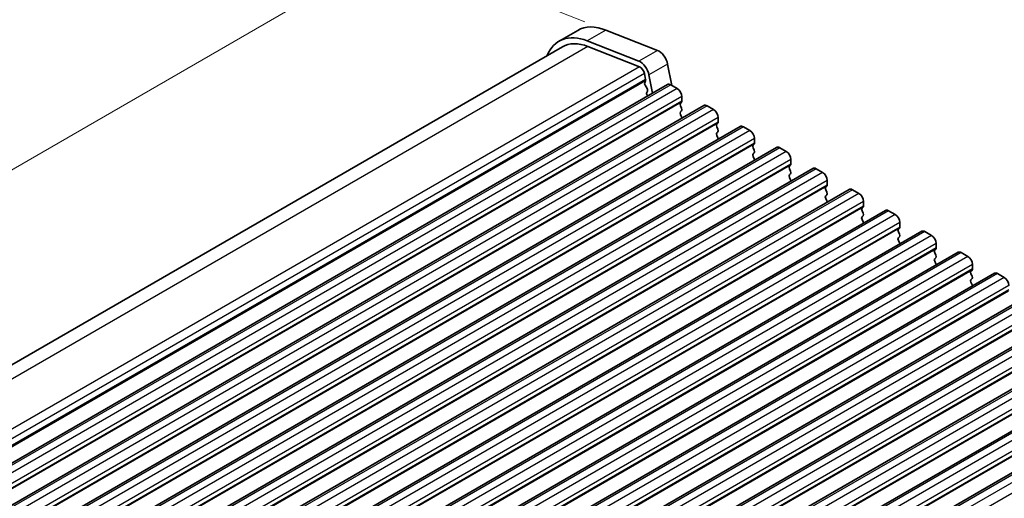
# Model space of a CAD drawing. Units: millimetres. Extents: x 29 to 3979, y 16 to 718.
# Drawn here: x 197 to 272, y 487 to 523 of the extents above; entities that cross this region are included whole.
import ezdxf

# ---------------------------------------------------------------- set-up
doc = ezdxf.new("R2010")
doc.units = ezdxf.units.MM
doc.header["$LTSCALE"] = 2
doc.layers.get('Defpoints').update_dxf_attribs({"lineweight": 25})
for name, color, linetype, lineweight in [('Dimension (ISO)', 7, 'Continuous', 18), ('Visible (ISO)', 7, 'Continuous', 35), ('Visible Narrow (ISO)', 7, 'Continuous', 25)]:
    doc.layers.add(name, color=color, linetype=linetype, lineweight=lineweight)
doc.styles.add('Note Text (TK)', font='MS PGothic.ttf')
doc.dimstyles.new('Default - Method 1b (TK)', dxfattribs={"dimscale": 2, "dimtxt": 2.5, "dimasz": 2.5, "dimexe": 1, "dimexo": 1.5, "dimgap": 1, "dimtad": 1, "dimtoh": 1, "dimrnd": 1e-08, "dimdsep": 46, "dimtxsty": 'Note Text (TK)', "dimcen": 0.09, "dimdle": 5, "dimclrd": 100, "dimclre": 100, "dimclrt": 7, "dimadec": 1, "dimazin": 1, "dimtfac": 1, "dimtmove": 0, "dimatfit": 3, "dimfxl": 1, "dimtolj": 1, "dimlwd": -1, "dimlwe": -1, "dimarcsym": 0})

# ---------------------------------------------------------------- blocks, each defined once
blk = doc.blocks.new('*D4')
at = {"layer": 'Defpoints', "color": 0}
for p in [(243.86, 521.398), (129.15, 472.504), (146.987, 465.468)]:
    blk.add_point(p, dxfattribs=at)
at = {"layer": 'Dimension (ISO)', "color": 100}
for p, q in [((240.296, 522.804), (223.647, 529.371)), ((221.693, 525.934), (133.48, 475.004)), ((143.422, 466.874), (126.773, 473.441))]:
    blk.add_line(p, q, dxfattribs=at)
for points in [[(221.277, 526.655), (222.11, 525.212), (226.023, 528.434)], [(133.063, 475.725), (133.897, 474.282), (129.15, 472.504)]]:
    blk.add_solid(points, dxfattribs=at)
at = {"layer": 'Dimension (ISO)', "color": 7, "insert": (169.406, 500.223), "char_height": 5, "attachment_point": 4, "rotation": 30, "style": 'Note Text (TK)'}
blk.add_mtext('\\A1;{\\Q-38.473;\\W0.816;\\H0.751x;137}', dxfattribs=at)

msp = doc.modelspace()

# ---------------------------------------------------------------- linework, layer by layer
at = {"layer": 'Visible (ISO)'}
for p, q in [((239.7657, 522.1444), (238.3515, 521.3279)), ((241.9073, 522.168), (245.813, 520.6273)), ((244.3988, 519.8108), (240.4931, 521.3515)), ((238.6015, 520.8949), (145.7019, 467.2593)), ((240.5484, 520.9163), (244.4541, 519.3757)), ((246.5938, 519.5798), (246.9035, 517.9668)), ((244.8365, 518.8626), (244.9235, 518.4095)), ((244.9178, 518.3133), (244.8573, 518.1712)), ((245.4452, 517.3799), (245.1796, 518.7633)), ((246.579, 518.0345), (152.5338, 463.7375)), ((244.8899, 517.9757), (245.0368, 517.725)), ((245.0632, 517.5173), (245.0126, 517.435)), ((246.829, 518.0097), (247.324, 517.724)), ((245.039, 517.2273), (245.0749, 517.1661)), ((247.6493, 516.687), (247.5644, 516.6054)), ((247.6776, 517.1116), (247.6776, 516.7687)), ((249.3367, 516.4423), (155.2915, 462.1453)), ((247.5644, 516.4094), (247.6493, 516.2298)), ((247.6493, 516.0338), (247.5644, 515.9522)), ((249.5867, 516.4176), (250.0817, 516.1318)), ((247.5644, 515.7562), (247.6493, 515.5766)), ((250.407, 515.0948), (250.3221, 515.0132)), ((250.4353, 515.5194), (250.4353, 515.1765)), ((252.0945, 514.8502), (158.0493, 460.5531)), ((250.3221, 514.8172), (250.407, 514.6376)), ((250.407, 514.4416), (250.3221, 514.36)), ((252.3445, 514.8254), (252.8394, 514.5396)), ((250.3221, 514.164), (250.407, 513.9844)), ((253.193, 513.9273), (253.193, 513.5843)), ((254.8522, 513.258), (160.807, 458.961)), ((253.1647, 513.5027), (253.0799, 513.421)), ((253.0799, 513.2251), (253.1647, 513.0454)), ((253.1647, 512.8495), (253.0799, 512.7678)), ((255.1022, 513.2332), (255.5972, 512.9475)), ((253.0799, 512.5719), (253.1647, 512.3922)), ((255.9507, 512.3351), (255.9507, 511.9922)), ((257.6099, 511.6658), (163.5647, 457.3688)), ((255.9224, 511.9105), (255.8376, 511.8289)), ((255.8376, 511.6329), (255.9224, 511.4533)), ((257.8599, 511.6411), (258.3549, 511.3553)), ((255.9224, 511.2573), (255.8376, 511.1757)), ((255.8376, 510.9797), (255.9224, 510.8001)), ((258.7084, 510.7429), (258.7084, 510.4)), ((260.3676, 510.0737), (166.3224, 455.7766)), ((258.6801, 510.3183), (258.5953, 510.2367)), ((258.5953, 510.0407), (258.6801, 509.8611)), ((260.6176, 510.0489), (261.1126, 509.7631)), ((258.6801, 509.6651), (258.5953, 509.5835)), ((258.5953, 509.3875), (258.6801, 509.2079)), ((261.4661, 509.1507), (261.4661, 508.8078)), ((263.1253, 508.4815), (169.0801, 454.1845)), ((261.4379, 508.7262), (261.353, 508.6445)), ((261.353, 508.4486), (261.4379, 508.2689)), ((263.3753, 508.4567), (263.8703, 508.171)), ((261.4379, 508.073), (261.353, 507.9913)), ((261.353, 507.7954), (261.4379, 507.6157)), ((265.883, 506.8893), (171.8378, 452.5923)), ((264.1956, 507.134), (264.1107, 507.0524)), ((264.1107, 506.8564), (264.1956, 506.6768)), ((264.2239, 507.5586), (264.2239, 507.2157)), ((266.133, 506.8646), (266.628, 506.5788)), ((264.1956, 506.4808), (264.1107, 506.3992)), ((264.1107, 506.2032), (264.1956, 506.0236)), ((266.9533, 505.5418), (266.8684, 505.4602)), ((266.9816, 505.9664), (266.9816, 505.6235)), ((268.6408, 505.2972), (174.5956, 451.0001)), ((266.8684, 505.2642), (266.9533, 505.0846)), ((266.9533, 504.8886), (266.8684, 504.807)), ((266.8684, 504.611), (266.9533, 504.4314)), ((268.8908, 505.2724), (269.3857, 504.9866)), ((269.711, 503.9497), (269.6262, 503.868)), ((269.7393, 504.3742), (269.7393, 504.0313)), ((271.3985, 503.705), (177.3533, 449.408)), ((269.6262, 503.6721), (269.711, 503.4924)), ((269.711, 503.2965), (269.6262, 503.2148)), ((271.6485, 503.6802), (272.1435, 503.3944)), ((269.6262, 503.0189), (269.711, 502.8392)), ((274.1562, 502.1128), (180.111, 447.8158)), ((276.9139, 500.5206), (182.8687, 446.2236)), ((279.6716, 498.9285), (185.6264, 444.6315)), ((282.4293, 497.3363), (188.3841, 443.0393)), ((285.1871, 495.7441), (191.1419, 441.4471))]:
    msp.add_line(p, q, dxfattribs=at)
for centre, major_axis, start_param, end_param in [((241.1015, 516.5648), (-2.75, 4.7631), 5.6548668, 6.712885), ((242.5157, 517.3813), (-2.75, 4.7631), 5.6548668, 6.2831853), ((241.1015, 516.5648), (-2.5, 4.3301), 5.6548668, 6.2831853), ((245.9214, 519.7744), (0.49, -0.8487), 1.0297443, 2.5132741), ((244.5072, 518.9579), (-0.49, 0.8487), 4.1713369, 5.6548668), ((244.5072, 518.9579), (0.24, -0.4157), 1.0297443, 2.5132741), ((244.9888, 518.0353), (0.1, -0.1732), 3.5509704, 4.7234098), ((244.7863, 518.4492), (0.1, -0.1732), 0.4093778, 1.0297443), ((246.829, 517.6015), (-0.25, 0.433), 5.4977871, 6.2831853), ((245.1379, 517.287), (-0.1, 0.1732), 0.303024, 1.5818172), ((244.9379, 517.6654), (0.1, -0.1732), 0.303024, 1.5818172), ((247.324, 517.3157), (0.25, -0.433), 0.7853982, 2.3561945), ((247.6776, 516.4421), (-0.1, 0.1732), 0.1418971, 1.4288993), ((247.5361, 516.8503), (0.1, -0.1732), 0.1418971, 0.7853982), ((247.6776, 515.7889), (-0.1, 0.1732), 0.1418971, 1.4288993), ((247.5361, 516.1971), (0.1, -0.1732), 0.1418971, 1.4288993), ((249.5867, 516.0093), (-0.25, 0.433), 5.4977871, 6.2831853), ((250.0817, 515.7235), (0.25, -0.433), 0.7853982, 2.3561945), ((247.5361, 515.5439), (0.1, -0.1732), 0.9131322, 1.4288993), ((250.2939, 515.2581), (0.1, -0.1732), 0.1418971, 0.7853982), ((250.4353, 514.8499), (-0.1, 0.1732), 0.1418971, 1.4288993), ((250.4353, 514.1967), (-0.1, 0.1732), 0.1418971, 1.4288993), ((250.2939, 514.6049), (0.1, -0.1732), 0.1418971, 1.4288993), ((252.3445, 514.4172), (-0.25, 0.433), 5.4977871, 6.2831853), ((252.8394, 514.1314), (0.25, -0.433), 0.7853982, 2.3561945), ((250.2939, 513.9517), (0.1, -0.1732), 0.9131322, 1.4288993), ((253.0516, 513.666), (0.1, -0.1732), 0.1418971, 0.7853982), ((253.193, 513.2577), (-0.1, 0.1732), 0.1418971, 1.4288993), ((253.0516, 513.0128), (0.1, -0.1732), 0.1418971, 1.4288993), ((255.1022, 512.825), (-0.25, 0.433), 5.4977871, 6.2831853), ((255.5972, 512.5392), (0.25, -0.433), 0.7853982, 2.3561945), ((253.193, 512.6045), (-0.1, 0.1732), 0.1418971, 1.4288993), ((253.0516, 512.3596), (0.1, -0.1732), 0.9131322, 1.4288993), ((255.9507, 511.6656), (-0.1, 0.1732), 0.1418971, 1.4288993), ((255.8093, 512.0738), (0.1, -0.1732), 0.1418971, 0.7853982), ((255.8093, 511.4206), (0.1, -0.1732), 0.1418971, 1.4288993), ((257.8599, 511.2328), (-0.25, 0.433), 5.4977871, 6.2831853), ((258.3549, 510.947), (0.25, -0.433), 0.7853982, 2.3561945), ((255.9507, 511.0124), (-0.1, 0.1732), 0.1418971, 1.4288993), ((255.8093, 510.7674), (0.1, -0.1732), 0.9131322, 1.4288993), ((258.7084, 510.0734), (-0.1, 0.1732), 0.1418971, 1.4288993), ((258.567, 510.4816), (0.1, -0.1732), 0.1418971, 0.7853982), ((258.567, 509.8284), (0.1, -0.1732), 0.1418971, 1.4288993), ((260.6176, 509.6406), (-0.25, 0.433), 5.4977871, 6.2831853), ((258.7084, 509.4202), (-0.1, 0.1732), 0.1418971, 1.4288993), ((258.567, 509.1752), (0.1, -0.1732), 0.9131322, 1.4288993), ((261.1126, 509.3549), (0.25, -0.433), 0.7853982, 2.3561945), ((261.4661, 508.4812), (-0.1, 0.1732), 0.1418971, 1.4288993), ((261.3247, 508.8895), (0.1, -0.1732), 0.1418971, 0.7853982), ((263.3753, 508.0485), (-0.25, 0.433), 5.4977871, 6.2831853), ((261.4661, 507.828), (-0.1, 0.1732), 0.1418971, 1.4288993), ((261.3247, 508.2363), (0.1, -0.1732), 0.1418971, 1.4288993), ((261.3247, 507.5831), (0.1, -0.1732), 0.9131322, 1.4288993), ((263.8703, 507.7627), (0.25, -0.433), 0.7853982, 2.3561945), ((264.2239, 506.8891), (-0.1, 0.1732), 0.1418971, 1.4288993), ((264.0824, 507.2973), (0.1, -0.1732), 0.1418971, 0.7853982), ((266.133, 506.4563), (-0.25, 0.433), 5.4977871, 6.2831853), ((264.2239, 506.2359), (-0.1, 0.1732), 0.1418971, 1.4288993), ((264.0824, 506.6441), (0.1, -0.1732), 0.1418971, 1.4288993), ((266.628, 506.1705), (0.25, -0.433), 0.7853982, 2.3561945), ((264.0824, 505.9909), (0.1, -0.1732), 0.9131322, 1.4288993), ((266.9816, 505.2969), (-0.1, 0.1732), 0.1418971, 1.4288993), ((266.8402, 505.7051), (0.1, -0.1732), 0.1418971, 0.7853982), ((268.8908, 504.8641), (-0.25, 0.433), 5.4977871, 6.2831853), ((266.9816, 504.6437), (-0.1, 0.1732), 0.1418971, 1.4288993), ((266.8402, 505.0519), (0.1, -0.1732), 0.1418971, 1.4288993), ((269.3857, 504.5784), (0.25, -0.433), 0.7853982, 2.3561945), ((266.8402, 504.3987), (0.1, -0.1732), 0.9131322, 1.4288993), ((269.7393, 503.7047), (-0.1, 0.1732), 0.1418971, 1.4288993), ((269.5979, 504.113), (0.1, -0.1732), 0.1418971, 0.7853982), ((269.7393, 503.0515), (-0.1, 0.1732), 0.1418971, 1.4288993), ((269.5979, 503.4598), (0.1, -0.1732), 0.1418971, 1.4288993), ((271.6485, 503.272), (-0.25, 0.433), 5.4977871, 6.2831853), ((272.1435, 502.9862), (0.25, -0.433), 0.7853982, 2.3561945), ((269.5979, 502.8066), (0.1, -0.1732), 0.9131322, 1.4288993)]:
    msp.add_ellipse(centre, major_axis=major_axis, ratio=0.5773503, start_param=start_param, end_param=end_param, dxfattribs=at)
at = {"layer": 'Visible Narrow (ISO)'}
for p, q in [((241.9073, 522.168), (240.4931, 521.3515)), ((240.5484, 520.9163), (146.9285, 466.8649)), ((245.813, 520.6273), (244.3988, 519.8108)), ((246.5938, 519.5798), (245.1796, 518.7633)), ((244.4541, 519.3757), (150.7177, 465.2569)), ((244.8365, 518.8626), (151.0597, 464.7206)), ((244.9235, 518.4095), (151.17, 464.2809)), ((244.9178, 518.3133), (151.186, 464.1972)), ((246.829, 518.0097), (152.7838, 463.7127)), ((247.324, 517.724), (153.2788, 463.4269)), ((247.6493, 516.687), (153.6041, 462.39)), ((247.6776, 517.1116), (153.6324, 462.8146)), ((247.6776, 516.7687), (153.6324, 462.4716)), ((249.5867, 516.4176), (155.5415, 462.1205)), ((250.0817, 516.1318), (156.0365, 461.8348)), ((250.407, 515.0948), (156.3618, 460.7978)), ((250.4353, 515.5194), (156.3901, 461.2224)), ((250.4353, 515.1765), (156.3901, 460.8795)), ((252.3445, 514.8254), (158.2993, 460.5284)), ((252.8394, 514.5396), (158.7942, 460.2426)), ((253.193, 513.9273), (159.1478, 459.6302)), ((253.193, 513.5843), (159.1478, 459.2873)), ((253.1647, 513.5027), (159.1195, 459.2057)), ((255.1022, 513.2332), (161.057, 458.9362)), ((255.5972, 512.9475), (161.552, 458.6504)), ((255.9507, 512.3351), (161.9055, 458.0381)), ((255.9224, 511.9105), (161.8772, 457.6135)), ((255.9507, 511.9922), (161.9055, 457.6951)), ((257.8599, 511.6411), (163.8147, 457.344)), ((258.3549, 511.3553), (164.3097, 457.0583)), ((258.7084, 510.7429), (164.6632, 456.4459)), ((258.6801, 510.3183), (164.6349, 456.0213)), ((258.7084, 510.4), (164.6632, 456.103)), ((260.6176, 510.0489), (166.5724, 455.7519)), ((261.1126, 509.7631), (167.0674, 455.4661)), ((261.4661, 509.1507), (167.4209, 454.8537)), ((261.4379, 508.7262), (167.3927, 454.4291)), ((261.4661, 508.8078), (167.4209, 454.5108)), ((263.3753, 508.4567), (169.3301, 454.1597)), ((263.8703, 508.171), (169.8251, 453.8739)), ((264.1956, 507.134), (170.1504, 452.837)), ((264.2239, 507.5586), (170.1787, 453.2616)), ((264.2239, 507.2157), (170.1787, 452.9186)), ((266.133, 506.8646), (172.0878, 452.5675)), ((266.628, 506.5788), (172.5828, 452.2818)), ((266.9533, 505.5418), (172.9081, 451.2448)), ((266.9816, 505.9664), (172.9364, 451.6694)), ((266.9816, 505.6235), (172.9364, 451.3265)), ((268.8908, 505.2724), (174.8456, 450.9754)), ((269.3857, 504.9866), (175.3405, 450.6896)), ((269.711, 503.9497), (175.6658, 449.6526)), ((269.7393, 504.3742), (175.6941, 450.0772)), ((269.7393, 504.0313), (175.6941, 449.7343)), ((271.6485, 503.6802), (177.6033, 449.3832)), ((272.1435, 503.3944), (178.0982, 449.0974)), ((272.4687, 502.3575), (178.4235, 448.0605)), ((272.497, 502.7821), (178.4518, 448.4851)), ((272.497, 502.4391), (178.4518, 448.1421)), ((274.4062, 502.0881), (180.361, 447.791)), ((274.9012, 501.8023), (180.856, 447.5053)), ((275.2547, 501.1899), (181.2095, 446.8929)), ((275.2547, 500.847), (181.2095, 446.55)), ((275.2264, 500.7653), (181.1812, 446.4683)), ((277.1639, 500.4959), (183.1187, 446.1989)), ((277.6589, 500.2101), (183.6137, 445.9131)), ((278.0124, 499.5977), (183.9672, 445.3007)), ((277.9842, 499.1732), (183.939, 444.8761)), ((278.0124, 499.2548), (183.9672, 444.9578)), ((279.9216, 498.9037), (185.8764, 444.6067)), ((280.4166, 498.6179), (186.3714, 444.3209)), ((280.7702, 498.0056), (186.725, 443.7085)), ((280.7419, 497.581), (186.6967, 443.284)), ((280.7702, 497.6626), (186.725, 443.3656)), ((282.6793, 497.3115), (188.6341, 443.0145)), ((283.1743, 497.0258), (189.1291, 442.7288)), ((283.5279, 496.4134), (189.4827, 442.1164)), ((283.4996, 495.9888), (189.4544, 441.6918)), ((283.5279, 496.0705), (189.4827, 441.7735)), ((285.4371, 495.7194), (191.3919, 441.4224)), ((285.932, 495.4336), (191.8868, 441.1366)), ((286.2856, 494.8212), (192.2404, 440.5242))]:
    msp.add_line(p, q, dxfattribs=at)

# ---------------------------------------------------------------- dimensions: what is measured, and where the dimension line sits
at = {"layer": 'Dimension (ISO)', "color": 100}
dim = msp.add_linear_dim(base=(129.1497, 472.5036), p1=(243.8601, 521.3976), p2=(146.9865, 465.4676), angle=30, text='{\\Q-38.473;\\W0.816;\\H0.751x;<>}', dimstyle='Default - Method 1b (TK)', override={"dimtoh": 0, "dimlfac": 1.224745, "dimtofl": 0, "dimatfit": 1}, dxfattribs=at)
dim.commit()
dim.dimension.update_dxf_attribs({"geometry": '*D4', "text_midpoint": (174.1194, 498.4669), "dimtype": 160})

doc.saveas('drawing.dxf')
